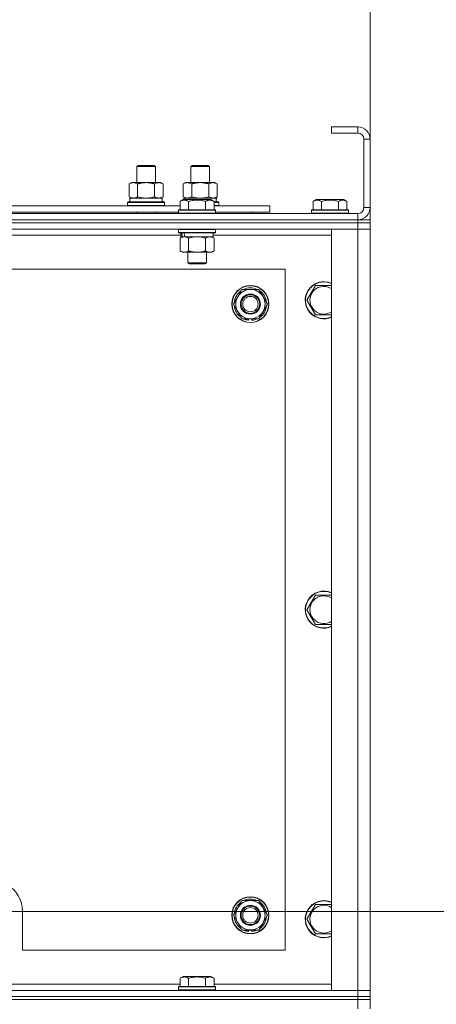
# Model space of a CAD drawing. Units: millimetres. Extents: x -25 to 21365, y -7 to 14850.
# Drawn here: x 17635 to 17904, y 11903 to 12540 of the extents above; entities that cross this region are included whole.
import ezdxf

# ---------------------------------------------------------------- set-up
doc = ezdxf.new("R2010")
doc.units = ezdxf.units.MM
doc.linetypes.add('K5LT_AXLED', pattern=[12, 7.5, -1.5, 1.5, -1.5])
doc.linetypes.add('K5LT_THIN', pattern=[0])
for name, color, linetype, true_color in [('DIM', 6, 'Continuous', 0xff00ff), ('OSI', 2, 'Continuous', 0xffff00), ('R', 1, 'Continuous', 0xff0000), ('WELDING', 7, 'Continuous', 0xffffff)]:
    doc.layers.add(name, color=color, linetype=linetype, true_color=true_color)

msp = doc.modelspace()

# ---------------------------------------------------------------- linework, layer by layer
at = {"layer": 'DIM', "color": 7, "linetype": 'K5LT_THIN', "lineweight": 18}
for p, q in [((17861.63, 12404.29), (17861.63, 12992.47)), ((17616.63, 11963.29), (19171.92, 11963.29))]:
    msp.add_line(p, q, dxfattribs=at)
at = {"layer": 'OSI', "color": 30, "linetype": 'K5LT_AXLED', "lineweight": 18, "true_color": 0xff8000}
msp.add_line((17616.63, 11963.29), (17729.63, 11963.29), dxfattribs=at)
at = {"layer": 'R', "color": 7, "linetype": 'K5LT_THIN', "lineweight": 18}
for p, q in [((17853.63, 12470.29), (17836.63, 12470.29)), ((17836.63, 12470.29), (17836.63, 12466.29)), ((17853.63, 12466.29), (17836.63, 12466.29)), ((17853.63, 12470.29), (17853.63, 12466.29)), ((17857.63, 12418.29), (17857.63, 12462.29)), ((17861.63, 12462.29), (17857.63, 12462.29)), ((17861.63, 12418.29), (17861.63, 12462.29)), ((17710.63, 12444.71), (17711.63, 12445.29)), ((17710.63, 12444.71), (17722.63, 12444.71)), ((17710.63, 12434.29), (17710.63, 12444.71)), ((17711.63, 12445.29), (17721.63, 12445.29)), ((17722.63, 12444.71), (17721.63, 12445.29)), ((17722.63, 12434.29), (17722.63, 12444.71)), ((17745.63, 12444.71), (17746.63, 12445.29)), ((17745.63, 12434.29), (17745.63, 12444.71)), ((17745.63, 12444.71), (17757.63, 12444.71)), ((17746.63, 12445.29), (17756.63, 12445.29)), ((17757.63, 12444.71), (17756.63, 12445.29)), ((17757.63, 12434.29), (17757.63, 12444.71)), ((17705.66, 12433.44), (17707.13, 12434.29)), ((17705.66, 12425.14), (17705.66, 12433.44)), ((17707.13, 12434.29), (17716.63, 12434.29)), ((17711.15, 12425.14), (17711.15, 12433.44)), ((17716.63, 12434.29), (17726.13, 12434.29)), ((17722.12, 12425.14), (17722.12, 12433.44)), ((17727.6, 12433.44), (17726.13, 12434.29)), ((17727.6, 12425.14), (17727.6, 12433.44)), ((17740.66, 12433.44), (17742.13, 12434.29)), ((17740.66, 12425.14), (17740.66, 12433.44)), ((17742.13, 12434.29), (17751.63, 12434.29)), ((17746.15, 12425.14), (17746.15, 12433.44)), ((17751.63, 12434.29), (17761.13, 12434.29)), ((17757.12, 12425.14), (17757.12, 12433.44)), ((17762.6, 12433.44), (17761.13, 12434.29)), ((17762.6, 12425.14), (17762.6, 12433.44)), ((17704.63, 12421.49), (17704.8, 12421.79)), ((17704.63, 12419.59), (17704.63, 12421.49)), ((17704.63, 12421.49), (17728.63, 12421.49)), ((17704.8, 12421.79), (17728.46, 12421.79)), ((17705.66, 12425.14), (17707.13, 12424.29)), ((17706.13, 12424.29), (17726.88, 12424.29)), ((17706.13, 12421.79), (17706.13, 12424.29)), ((17727.6, 12425.14), (17726.13, 12424.29)), ((17727.08, 12424.29), (17726.88, 12424.29)), ((17727.08, 12424.29), (17727, 12422.91)), ((17728.63, 12421.49), (17728.46, 12421.79)), ((17728.63, 12419.59), (17728.63, 12421.49)), ((17738.66, 12422.13), (17740.66, 12423.29)), ((17738.66, 12422.13), (17740.66, 12423.29)), ((17738.66, 12422.13), (17738.66, 12416.79)), ((17740.66, 12425.14), (17742.13, 12424.29)), ((17758.6, 12423.29), (17740.66, 12423.29)), ((17741.13, 12424.29), (17761.88, 12424.29)), ((17741.13, 12423.29), (17741.13, 12424.29)), ((17744.15, 12422.13), (17744.15, 12416.79)), ((17755.12, 12422.13), (17755.12, 12416.79)), ((17760.6, 12422.13), (17758.6, 12423.29)), ((17760.6, 12422.13), (17758.6, 12423.29)), ((17760.6, 12422.13), (17760.6, 12416.79)), ((17760.6, 12421.79), (17763.46, 12421.79)), ((17760.6, 12421.49), (17763.63, 12421.49)), ((17762.6, 12425.14), (17761.13, 12424.29)), ((17762.08, 12424.29), (17761.88, 12424.29)), ((17762.08, 12424.29), (17762, 12422.91)), ((17763.63, 12421.49), (17763.46, 12421.79)), ((17763.63, 12419.59), (17763.63, 12421.49)), ((17824.66, 12422.13), (17826.66, 12423.29)), ((17824.66, 12422.13), (17824.66, 12416.79)), ((17844.6, 12423.29), (17826.66, 12423.29)), ((17830.15, 12422.13), (17830.15, 12416.79)), ((17841.12, 12422.13), (17841.12, 12416.79)), ((17846.6, 12422.13), (17844.6, 12423.29)), ((17846.6, 12422.13), (17846.6, 12416.79)), ((16529.63, 12414.29), (17853.63, 12414.29)), ((17537.4, 12419.29), (17738.66, 12419.29)), ((17538.43, 12415.29), (17737.63, 12415.29)), ((17704.63, 12419.59), (17704.8, 12419.29)), ((17704.63, 12419.59), (17728.63, 12419.59)), ((17710.63, 12414.29), (17710.63, 12415.29)), ((17722.63, 12414.29), (17722.63, 12415.29)), ((17728.63, 12419.59), (17728.46, 12419.29)), ((17737.63, 12416.49), (17737.8, 12416.79)), ((17737.63, 12416.49), (17737.8, 12416.79)), ((17737.63, 12416.49), (17737.63, 12414.59)), ((17761.63, 12416.49), (17737.63, 12416.49)), ((17761.63, 12414.59), (17737.63, 12414.59)), ((17737.63, 12414.59), (17737.8, 12414.29)), ((17761.46, 12416.79), (17737.8, 12416.79)), ((17760.6, 12419.59), (17763.63, 12419.59)), ((17760.6, 12419.29), (17796.63, 12419.29)), ((17761.63, 12416.49), (17761.46, 12416.79)), ((17761.63, 12416.49), (17761.46, 12416.79)), ((17761.63, 12414.59), (17761.46, 12414.29)), ((17761.63, 12416.49), (17761.63, 12414.59)), ((17761.63, 12415.29), (17796.63, 12415.29)), ((17763.63, 12419.59), (17763.46, 12419.29)), ((17785.13, 12414.29), (17785.13, 12415.29)), ((17785.13, 12414.29), (17785.13, 12415.29)), ((17796.63, 12415.29), (17796.63, 12419.29)), ((17823.63, 12416.49), (17823.8, 12416.79)), ((17823.63, 12416.49), (17823.63, 12414.59)), ((17847.63, 12416.49), (17823.63, 12416.49)), ((17847.63, 12414.59), (17823.63, 12414.59)), ((17823.63, 12414.59), (17823.8, 12414.29)), ((17847.46, 12416.79), (17823.8, 12416.79)), ((17847.63, 12416.49), (17847.46, 12416.79)), ((17847.63, 12414.59), (17847.46, 12414.29)), ((17847.63, 12416.49), (17847.63, 12414.59)), ((17853.63, 12410.29), (17853.63, 12414.29)), ((17861.63, 12418.29), (17857.63, 12418.29)), ((17853.63, 12410.29), (16529.63, 12410.29)), ((16529.63, 12410.29), (17853.63, 12410.29)), ((17853.63, 12408.29), (16529.63, 12408.29)), ((17853.63, 12408.29), (16529.63, 12408.29)), ((17853.63, 12410.29), (17861.63, 12410.29)), ((17853.63, 12410.29), (17853.63, 12408.29)), ((17861.63, 12408.29), (17853.63, 12408.29)), ((17853.63, 12408.29), (17861.63, 12408.29)), ((17853.63, 12408.29), (17853.63, 12404.29)), ((17861.63, 12410.29), (17861.63, 12408.29)), ((17861.63, 12408.29), (17861.63, 12404.29)), ((17853.63, 12404.29), (16529.63, 12404.29)), ((17737.63, 12403.99), (17737.8, 12404.29)), ((17737.63, 12403.99), (17737.63, 12402.09)), ((17761.63, 12403.99), (17737.63, 12403.99)), ((17761.63, 12402.09), (17737.63, 12402.09)), ((17737.63, 12402.09), (17737.8, 12401.79)), ((17761.46, 12401.79), (17737.8, 12401.79)), ((17739.13, 12401.79), (17739.13, 12399.29)), ((17760.13, 12401.79), (17760.13, 12399.29)), ((17761.63, 12403.99), (17761.46, 12404.29)), ((17761.63, 12402.09), (17761.46, 12401.79)), ((17761.63, 12403.99), (17761.63, 12402.09)), ((17836.63, 12404.29), (17853.63, 12404.29)), ((17836.63, 11912.29), (17836.63, 12404.29)), ((17853.63, 12404.29), (17861.63, 12404.29)), ((17861.63, 12404.29), (17853.63, 12404.29)), ((17853.63, 11912.29), (17853.63, 12404.29)), ((17861.63, 12404.29), (17861.63, 11912.29)), ((17739.13, 12400.29), (17536.93, 12400.29)), ((17738.66, 12398.44), (17740.13, 12399.29)), ((17738.66, 12398.44), (17738.66, 12390.14)), ((17740.07, 12399.29), (17739.13, 12399.29)), ((17740.07, 12399.29), (17740.95, 12399.29)), ((17740.95, 12399.29), (17741.4, 12399.29)), ((17741.4, 12399.29), (17741.91, 12399.29)), ((17760.13, 12399.29), (17741.91, 12399.29)), ((17744.15, 12398.44), (17744.15, 12390.14)), ((17755.12, 12398.44), (17755.12, 12390.14)), ((17760.6, 12398.44), (17759.13, 12399.29)), ((17836.63, 12400.29), (17760.13, 12400.29)), ((17760.6, 12398.44), (17760.6, 12390.14)), ((17738.66, 12390.14), (17740.13, 12389.29)), ((17757.86, 12389.29), (17740.13, 12389.29)), ((17743.63, 12389.29), (17743.63, 12382.36)), ((17755.63, 12389.29), (17755.63, 12382.36)), ((17759.13, 12389.29), (17757.86, 12389.29)), ((17760.6, 12390.14), (17759.13, 12389.29)), ((17755.63, 12382.36), (17743.63, 12382.36)), ((17743.63, 12382.36), (17744.63, 12381.79)), ((17755.63, 12382.36), (17754.63, 12381.79)), ((17806.63, 12378.29), (16576.63, 12378.29)), ((17754.63, 12381.79), (17744.63, 12381.79)), ((17806.63, 11938.29), (17806.63, 12378.29)), ((17775.9, 12360.54), (17778.65, 12365.29)), ((17778.65, 12365.29), (17789.62, 12365.29)), ((17789.62, 12365.29), (17795.1, 12355.79)), ((17820.66, 12358.29), (17823.4, 12363.04)), ((17823.4, 12363.04), (17826.15, 12367.79)), ((17826.15, 12367.79), (17836.63, 12367.79)), ((17773.16, 12355.79), (17775.9, 12360.54)), ((17826.15, 12348.79), (17820.66, 12358.29)), ((17778.65, 12346.29), (17773.16, 12355.79)), ((17792.36, 12351.04), (17789.62, 12346.29)), ((17795.1, 12355.79), (17792.36, 12351.04)), ((17789.62, 12346.29), (17778.65, 12346.29)), ((17781.83, 12346.29), (17781.83, 12345.54)), ((17783, 12346.29), (17783, 12345.35)), ((17785.14, 12345.34), (17785.14, 12346.29)), ((17836.63, 12348.79), (17826.15, 12348.79)), ((17823.4, 12163.04), (17826.15, 12167.79)), ((17826.15, 12167.79), (17836.63, 12167.79)), ((17820.66, 12158.29), (17823.4, 12163.04)), ((17826.15, 12148.79), (17820.66, 12158.29)), ((17836.63, 12148.79), (17826.15, 12148.79)), ((17775.9, 11965.54), (17778.65, 11970.29)), ((17778.65, 11970.29), (17789.62, 11970.29)), ((17789.62, 11970.29), (17795.1, 11960.79)), ((17636.63, 11938.29), (17636.63, 11963.29)), ((17773.16, 11960.79), (17775.9, 11965.54)), ((17820.66, 11958.29), (17823.4, 11963.04)), ((17823.4, 11963.04), (17826.15, 11967.79)), ((17826.15, 11967.79), (17836.63, 11967.79)), ((17778.65, 11951.29), (17773.16, 11960.79)), ((17792.36, 11956.04), (17789.62, 11951.29)), ((17795.1, 11960.79), (17792.36, 11956.04)), ((17826.15, 11948.79), (17820.66, 11958.29)), ((17789.62, 11951.29), (17778.65, 11951.29)), ((17781.83, 11951.29), (17781.83, 11950.54)), ((17783, 11951.29), (17783, 11950.35)), ((17785.14, 11950.34), (17785.14, 11951.29)), ((17836.63, 11948.79), (17826.15, 11948.79)), ((17636.63, 11938.29), (17806.63, 11938.29)), ((17738.66, 11920.13), (17740.66, 11921.29)), ((17738.66, 11920.13), (17738.66, 11914.79)), ((17741.86, 11921.29), (17740.66, 11921.29)), ((17758.6, 11921.29), (17741.86, 11921.29)), ((17744.15, 11920.13), (17744.15, 11914.79)), ((17755.12, 11920.13), (17755.12, 11914.79)), ((17760.6, 11920.13), (17758.6, 11921.29)), ((17760.6, 11920.13), (17760.6, 11914.79)), ((16529.63, 11912.29), (17853.63, 11912.29)), ((17537.4, 11916.29), (17738.66, 11916.29)), ((17737.63, 11914.49), (17737.8, 11914.79)), ((17737.63, 11914.49), (17737.63, 11912.59)), ((17739.24, 11914.49), (17737.63, 11914.49)), ((17737.63, 11912.59), (17737.8, 11912.29)), ((17739.24, 11912.59), (17737.63, 11912.59)), ((17739.39, 11914.79), (17737.8, 11914.79)), ((17761.63, 11914.49), (17739.24, 11914.49)), ((17761.63, 11912.59), (17739.24, 11912.59)), ((17761.46, 11914.79), (17739.39, 11914.79)), ((17760.6, 11916.29), (17836.63, 11916.29)), ((17761.63, 11914.49), (17761.46, 11914.79)), ((17761.63, 11912.59), (17761.46, 11912.29)), ((17761.63, 11914.49), (17761.63, 11912.59)), ((17853.63, 11912.29), (17836.63, 11912.29)), ((17861.63, 11912.29), (17853.63, 11912.29)), ((17853.63, 11912.29), (17861.63, 11912.29)), ((17853.63, 11908.29), (17853.63, 11912.29)), ((17861.63, 11908.29), (17861.63, 11912.29)), ((16529.63, 11908.29), (17853.63, 11908.29)), ((17853.63, 11908.29), (16529.63, 11908.29)), ((17853.63, 11906.29), (16529.63, 11906.29)), ((16529.63, 11906.29), (17853.63, 11906.29)), ((17861.63, 11908.29), (17853.63, 11908.29)), ((17853.63, 11908.29), (17861.63, 11908.29)), ((17853.63, 11908.29), (17853.63, 11906.29)), ((17861.63, 11906.29), (17853.63, 11906.29)), ((17853.63, 11906.29), (17861.63, 11906.29)), ((17853.63, 11900.29), (17853.63, 11906.29)), ((17861.63, 11908.29), (17861.63, 11906.29)), ((17861.63, 11900.29), (17861.63, 11906.29))]:
    msp.add_line(p, q, dxfattribs=at)
for centre, radius in [((17784.13, 12355.79), 12), ((17784.13, 12355.79), 11.83), ((17784.13, 12355.79), 6.5), ((17784.13, 12355.79), 6), ((17784.13, 12355.79), 5), ((17784.13, 11960.79), 12), ((17784.13, 11960.79), 11.83), ((17784.13, 11960.79), 6.5), ((17784.13, 11960.79), 6), ((17784.13, 11960.79), 5)]:
    msp.add_circle(centre, radius, dxfattribs=at)
for centre, radius, start, end in [((17853.63, 12462.29), 8, 0, 90), ((17853.63, 12462.29), 4, 0, 90), ((17853.63, 12418.29), 8, 270, 0), ((17853.63, 12418.29), 4, 270, 0), ((17831.63, 12358.29), 12, 65.37568, 150), ((17831.63, 12358.29), 11.83, 64.99048, 150), ((17784.13, 12355.79), 10.5, 124.79123, 175.20877), ((17784.13, 12355.79), 9.5, 330, 150), ((17784.13, 12355.79), 10.5, 64.79123, 115.20877), ((17784.13, 12355.79), 10.5, 4.79123, 55.20877), ((17831.63, 12358.29), 12, 150, 294.62432), ((17831.63, 12358.29), 11.83, 150, 295.00952), ((17831.63, 12358.29), 8.97, 56.1336, 150), ((17784.13, 12355.79), 9.5, 150, 330), ((17831.63, 12358.29), 8.97, 150, 303.8664), ((17784.13, 12355.79), 10.5, 184.79123, 235.20877), ((17784.13, 12355.79), 10.5, 304.79123, 355.20877), ((17784.13, 12355.79), 10.5, 244.79123, 257.35895), ((17784.13, 12355.79), 10.5, 257.35895, 263.81052), ((17784.13, 12355.79), 10.5, 275.53239, 295.20877), ((17831.63, 12158.29), 12, 65.37568, 150), ((17831.63, 12158.29), 11.83, 64.99048, 150), ((17831.63, 12158.29), 8.97, 56.1336, 150), ((17831.63, 12158.29), 12, 150, 294.62432), ((17831.63, 12158.29), 11.83, 150, 295.00952), ((17831.63, 12158.29), 8.97, 150, 303.8664), ((17616.63, 11963.29), 20, 0, 60.42817), ((17784.13, 11960.79), 10.5, 124.79123, 175.20877), ((17784.13, 11960.79), 9.5, 330, 150), ((17784.13, 11960.79), 10.5, 64.79123, 115.20877), ((17784.13, 11960.79), 10.5, 4.79123, 55.20877), ((17831.63, 11958.29), 12, 65.37568, 150), ((17831.63, 11958.29), 11.83, 64.99048, 150), ((17784.13, 11960.79), 9.5, 150, 330), ((17831.63, 11958.29), 12, 150, 294.62432), ((17831.63, 11958.29), 11.83, 150, 295.00952), ((17831.63, 11958.29), 8.97, 150, 303.8664), ((17831.63, 11958.29), 8.97, 56.1336, 150), ((17784.13, 11960.79), 10.5, 184.79123, 235.20877), ((17784.13, 11960.79), 10.5, 304.79123, 355.20877), ((17784.13, 11960.79), 10.5, 244.79123, 257.35895), ((17784.13, 11960.79), 10.5, 257.35895, 263.81052), ((17784.13, 11960.79), 10.5, 275.53239, 295.20877)]:
    msp.add_arc(centre, radius, start, end, dxfattribs=at)
for centre, major_axis, ratio, start_param, end_param in [((17716.63, 12419.36), (0, 22.52), 0.466308, -1.46277, -1.350168), ((17751.63, 12419.36), (0, 22.52), 0.466308, -1.46277, -1.350168), ((17749.63, 12397.12), (6.17, -22.4), 0.379473, 4.399328, 4.511721), ((17749.63, 12404.22), (6.17, -22.4), 0.379473, 4.716306, 4.828907)]:
    msp.add_ellipse(centre, major_axis=major_axis, ratio=ratio, start_param=start_param, end_param=end_param, dxfattribs=at)
at = {"layer": 'WELDING', "color": 7, "linetype": 'K5LT_THIN', "lineweight": 18}
for p, q in [((17711.15, 12425.14), (17712.95, 12424.69)), ((17712.95, 12424.69), (17714.78, 12424.39)), ((17714.78, 12424.39), (17716.63, 12424.29)), ((17716.63, 12424.29), (17718.48, 12424.39)), ((17718.48, 12424.39), (17720.32, 12424.69)), ((17720.32, 12424.69), (17722.12, 12425.14)), ((17746.15, 12425.14), (17747.95, 12424.69)), ((17747.95, 12424.69), (17749.78, 12424.39)), ((17749.78, 12424.39), (17751.63, 12424.29)), ((17751.63, 12424.29), (17753.48, 12424.39)), ((17753.48, 12424.39), (17755.32, 12424.69)), ((17755.32, 12424.69), (17757.12, 12425.14)), ((17745.95, 12398.89), (17744.15, 12398.44)), ((17747.78, 12399.18), (17745.95, 12398.89)), ((17749.63, 12399.29), (17747.78, 12399.18)), ((17751.48, 12399.18), (17749.63, 12399.29)), ((17753.32, 12398.89), (17751.48, 12399.18)), ((17755.12, 12398.44), (17753.32, 12398.89))]:
    msp.add_line(p, q, dxfattribs=at)
for points, knots in [([(17711.15, 12433.44), (17710.82, 12433.63), (17710.35, 12433.86), (17709.78, 12434.07), (17709.43, 12434.16), (17709.13, 12434.23), (17708.79, 12434.27), (17708.43, 12434.29), (17708.08, 12434.28), (17707.77, 12434.24), (17707.44, 12434.18), (17706.99, 12434.06), (17706.38, 12433.83), (17705.92, 12433.59), (17705.66, 12433.44)], [0, 0, 0, 0, 2.72415, 3.912285, 4.716446, 5.530362, 6.353984, 7.500189, 8.40607, 9.211142, 9.998759, 11.128707, 12.847273, 15, 15, 15, 15]), ([(17716.63, 12434.29), (17716.45, 12434.29), (17716.09, 12434.28), (17715.53, 12434.25), (17714.98, 12434.21), (17714.49, 12434.15), (17714.13, 12434.1), (17713.9, 12434.07), (17713.73, 12434.04), (17713.56, 12434.01), (17713.38, 12433.98), (17713.21, 12433.94), (17713.02, 12433.9), (17712.8, 12433.86), (17712.48, 12433.79), (17712.17, 12433.71), (17711.85, 12433.63), (17711.62, 12433.57), (17711.38, 12433.51), (17711.23, 12433.46), (17711.15, 12433.44)], [0, 0, 0, 0, 0.426692, 0.853385, 1.280077, 1.70677, 1.976977, 2.112081, 2.247185, 2.382289, 2.517392, 2.652496, 2.7876, 2.975699, 3.163798, 3.539996, 3.728096, 3.916195, 4.104294, 4.292393, 4.292393, 4.292393, 4.292393]), ([(17722.12, 12433.44), (17722.05, 12433.46), (17721.93, 12433.49), (17721.75, 12433.54), (17721.56, 12433.59), (17721.32, 12433.66), (17721.01, 12433.73), (17720.67, 12433.81), (17720.36, 12433.88), (17720.09, 12433.94), (17719.85, 12433.98), (17719.67, 12434.01), (17719.46, 12434.05), (17719.17, 12434.1), (17718.81, 12434.15), (17718.45, 12434.19), (17717.96, 12434.24), (17717.47, 12434.27), (17716.99, 12434.28), (17716.75, 12434.29), (17716.63, 12434.29)], [0, 0, 0, 0, 0.14736, 0.294719, 0.442079, 0.589439, 0.884158, 1.178877, 1.396237, 1.613598, 1.830958, 1.939638, 2.048318, 2.328827, 2.609337, 2.889846, 3.170356, 3.731374, 4.011884, 4.292393, 4.292393, 4.292393, 4.292393]), ([(17727.6, 12433.44), (17727.28, 12433.63), (17726.81, 12433.86), (17726.23, 12434.07), (17725.89, 12434.16), (17725.59, 12434.23), (17725.24, 12434.27), (17724.89, 12434.29), (17724.53, 12434.28), (17724.23, 12434.24), (17723.89, 12434.18), (17723.44, 12434.06), (17722.84, 12433.83), (17722.37, 12433.59), (17722.12, 12433.44)], [0, 0, 0, 0, 2.72415, 3.912285, 4.716446, 5.530362, 6.353984, 7.500189, 8.40607, 9.211142, 9.998759, 11.128707, 12.847273, 15, 15, 15, 15]), ([(17746.15, 12433.44), (17745.82, 12433.63), (17745.35, 12433.86), (17744.78, 12434.07), (17744.43, 12434.16), (17744.13, 12434.23), (17743.79, 12434.27), (17743.43, 12434.29), (17743.08, 12434.28), (17742.77, 12434.24), (17742.44, 12434.18), (17741.99, 12434.06), (17741.38, 12433.83), (17740.92, 12433.59), (17740.66, 12433.44)], [0, 0, 0, 0, 2.72415, 3.912285, 4.716446, 5.530362, 6.353984, 7.500189, 8.40607, 9.211142, 9.998759, 11.128707, 12.847273, 15, 15, 15, 15]), ([(17751.63, 12434.29), (17751.45, 12434.29), (17751.09, 12434.28), (17750.53, 12434.25), (17749.98, 12434.21), (17749.49, 12434.15), (17749.13, 12434.1), (17748.9, 12434.07), (17748.73, 12434.04), (17748.56, 12434.01), (17748.38, 12433.98), (17748.21, 12433.94), (17748.02, 12433.9), (17747.8, 12433.86), (17747.48, 12433.79), (17747.17, 12433.71), (17746.85, 12433.63), (17746.62, 12433.57), (17746.38, 12433.51), (17746.23, 12433.46), (17746.15, 12433.44)], [0, 0, 0, 0, 0.426692, 0.853385, 1.280077, 1.70677, 1.976977, 2.112081, 2.247185, 2.382289, 2.517392, 2.652496, 2.7876, 2.975699, 3.163798, 3.539996, 3.728096, 3.916195, 4.104294, 4.292393, 4.292393, 4.292393, 4.292393]), ([(17757.12, 12433.44), (17757.05, 12433.46), (17756.93, 12433.49), (17756.75, 12433.54), (17756.56, 12433.59), (17756.32, 12433.66), (17756.01, 12433.73), (17755.67, 12433.81), (17755.36, 12433.88), (17755.09, 12433.94), (17754.85, 12433.98), (17754.67, 12434.01), (17754.46, 12434.05), (17754.17, 12434.1), (17753.81, 12434.15), (17753.45, 12434.19), (17752.96, 12434.24), (17752.47, 12434.27), (17751.99, 12434.28), (17751.75, 12434.29), (17751.63, 12434.29)], [0, 0, 0, 0, 0.14736, 0.294719, 0.442079, 0.589439, 0.884158, 1.178877, 1.396237, 1.613598, 1.830958, 1.939638, 2.048318, 2.328827, 2.609337, 2.889846, 3.170356, 3.731374, 4.011884, 4.292393, 4.292393, 4.292393, 4.292393]), ([(17762.6, 12433.44), (17762.28, 12433.63), (17761.81, 12433.86), (17761.23, 12434.07), (17760.89, 12434.16), (17760.59, 12434.23), (17760.24, 12434.27), (17759.89, 12434.29), (17759.53, 12434.28), (17759.23, 12434.24), (17758.89, 12434.18), (17758.44, 12434.06), (17757.84, 12433.83), (17757.37, 12433.59), (17757.12, 12433.44)], [0, 0, 0, 0, 2.72415, 3.912285, 4.716446, 5.530362, 6.353984, 7.500189, 8.40607, 9.211142, 9.998759, 11.128707, 12.847273, 15, 15, 15, 15]), ([(17705.66, 12425.14), (17705.95, 12424.97), (17706.39, 12424.75), (17706.95, 12424.53), (17707.33, 12424.42), (17707.69, 12424.34), (17708.05, 12424.3), (17708.29, 12424.29), (17708.4, 12424.29)], [0, 0, 0, 0, 2.905563, 4.375924, 5.511195, 6.679161, 7.850161, 9, 9, 9, 9]), ([(17708.4, 12424.29), (17708.53, 12424.29), (17708.78, 12424.3), (17709.15, 12424.35), (17709.51, 12424.43), (17709.98, 12424.57), (17710.52, 12424.79), (17710.94, 12425.02), (17711.15, 12425.14)], [0, 0, 0, 0, 1.192024, 2.404251, 3.60809, 4.765234, 6.955738, 9, 9, 9, 9]), ([(17722.12, 12425.14), (17722.4, 12424.97), (17722.84, 12424.75), (17723.4, 12424.53), (17723.79, 12424.42), (17724.14, 12424.34), (17724.5, 12424.3), (17724.74, 12424.29), (17724.86, 12424.29)], [0, 0, 0, 0, 2.905563, 4.375924, 5.511195, 6.679161, 7.850161, 9, 9, 9, 9]), ([(17724.86, 12424.29), (17724.98, 12424.29), (17725.23, 12424.3), (17725.6, 12424.35), (17725.97, 12424.43), (17726.43, 12424.57), (17726.97, 12424.79), (17727.4, 12425.02), (17727.6, 12425.14)], [0, 0, 0, 0, 1.192024, 2.404251, 3.60809, 4.765234, 6.955738, 9, 9, 9, 9]), ([(17744.15, 12422.13), (17743.82, 12422.32), (17743.39, 12422.54), (17742.89, 12422.72), (17742.62, 12422.81), (17742.33, 12422.88), (17741.94, 12422.96), (17741.56, 12422.99), (17741.16, 12422.98), (17740.75, 12422.94), (17740.3, 12422.85), (17739.6, 12422.63), (17739.06, 12422.36), (17738.66, 12422.13)], [0, 0, 0, 0, 2.548637, 3.393886, 3.820302, 4.557043, 5.628317, 6.750839, 7.483164, 8.644096, 9.785804, 10.891414, 14, 14, 14, 14]), ([(17740.66, 12425.14), (17740.95, 12424.97), (17741.39, 12424.75), (17741.95, 12424.53), (17742.33, 12424.42), (17742.69, 12424.34), (17743.05, 12424.3), (17743.29, 12424.29), (17743.4, 12424.29)], [0, 0, 0, 0, 2.905563, 4.375924, 5.511195, 6.679161, 7.850161, 9, 9, 9, 9]), ([(17743.4, 12424.29), (17743.53, 12424.29), (17743.78, 12424.3), (17744.15, 12424.35), (17744.51, 12424.43), (17744.98, 12424.57), (17745.52, 12424.79), (17745.94, 12425.02), (17746.15, 12425.14)], [0, 0, 0, 0, 1.192024, 2.404251, 3.60809, 4.765234, 6.955738, 9, 9, 9, 9]), ([(17755.12, 12422.13), (17754.88, 12422.2), (17754.26, 12422.37), (17753.13, 12422.64), (17752.01, 12422.83), (17751.06, 12422.93), (17750.42, 12422.97), (17749.92, 12422.98), (17749.56, 12422.98), (17749.22, 12422.98), (17748.82, 12422.97), (17748.37, 12422.94), (17747.91, 12422.9), (17747.26, 12422.82), (17746.24, 12422.66), (17745.14, 12422.41), (17744.39, 12422.2), (17744.15, 12422.13)], [0, 0, 0, 0, 2.896048, 7.635036, 13.675312, 16.352744, 19.030177, 21.193346, 22.27493, 23.356515, 25.164905, 26.973294, 28.781684, 30.590074, 34.691771, 40.985529, 43.953237, 43.953237, 43.953237, 43.953237]), ([(17760.6, 12422.13), (17760.28, 12422.32), (17759.88, 12422.52), (17759.38, 12422.71), (17759.12, 12422.8), (17758.85, 12422.87), (17758.56, 12422.93), (17758.24, 12422.97), (17757.88, 12422.99), (17757.53, 12422.97), (17757.21, 12422.94), (17756.86, 12422.87), (17756.42, 12422.75), (17755.82, 12422.52), (17755.38, 12422.28), (17755.12, 12422.13)], [0, 0, 0, 0, 2.912728, 3.529104, 4.366059, 5.20805, 5.90491, 6.841792, 7.999747, 8.992853, 9.878966, 10.753647, 12.031595, 13.665019, 16, 16, 16, 16]), ([(17757.12, 12425.14), (17757.4, 12424.97), (17757.84, 12424.75), (17758.4, 12424.53), (17758.79, 12424.42), (17759.14, 12424.34), (17759.5, 12424.3), (17759.74, 12424.29), (17759.86, 12424.29)], [0, 0, 0, 0, 2.905563, 4.375924, 5.511195, 6.679161, 7.850161, 9, 9, 9, 9]), ([(17759.86, 12424.29), (17759.98, 12424.29), (17760.23, 12424.3), (17760.6, 12424.35), (17760.97, 12424.43), (17761.43, 12424.57), (17761.97, 12424.79), (17762.4, 12425.02), (17762.6, 12425.14)], [0, 0, 0, 0, 1.192024, 2.404251, 3.60809, 4.765234, 6.955738, 9, 9, 9, 9]), ([(17830.15, 12422.13), (17829.82, 12422.32), (17829.42, 12422.52), (17828.93, 12422.71), (17828.66, 12422.8), (17828.39, 12422.87), (17828.11, 12422.93), (17827.78, 12422.97), (17827.42, 12422.99), (17827.07, 12422.97), (17826.75, 12422.94), (17826.4, 12422.87), (17825.97, 12422.75), (17825.37, 12422.52), (17824.92, 12422.28), (17824.66, 12422.13)], [0, 0, 0, 0, 2.912728, 3.529104, 4.366059, 5.20805, 5.90491, 6.841792, 7.999747, 8.992853, 9.878966, 10.753647, 12.031595, 13.665019, 16, 16, 16, 16]), ([(17841.12, 12422.13), (17840.88, 12422.2), (17840.26, 12422.37), (17839.13, 12422.64), (17838.01, 12422.83), (17837.06, 12422.93), (17836.42, 12422.97), (17835.92, 12422.98), (17835.56, 12422.98), (17835.22, 12422.98), (17834.82, 12422.97), (17834.37, 12422.94), (17833.91, 12422.9), (17833.26, 12422.82), (17832.24, 12422.66), (17831.14, 12422.41), (17830.39, 12422.2), (17830.15, 12422.13)], [0, 0, 0, 0, 2.896048, 7.635036, 13.675312, 16.352744, 19.030177, 21.193346, 22.27493, 23.356515, 25.164905, 26.973294, 28.781684, 30.590074, 34.691771, 40.985529, 43.953237, 43.953237, 43.953237, 43.953237]), ([(17846.6, 12422.13), (17846.28, 12422.32), (17845.88, 12422.52), (17845.38, 12422.71), (17845.12, 12422.8), (17844.85, 12422.87), (17844.56, 12422.93), (17844.24, 12422.97), (17843.88, 12422.99), (17843.53, 12422.97), (17843.21, 12422.94), (17842.86, 12422.87), (17842.42, 12422.75), (17841.82, 12422.52), (17841.38, 12422.28), (17841.12, 12422.13)], [0, 0, 0, 0, 2.912728, 3.529104, 4.366059, 5.20805, 5.90491, 6.841792, 7.999747, 8.992853, 9.878966, 10.753647, 12.031595, 13.665019, 16, 16, 16, 16]), ([(17741.4, 12399.29), (17741.28, 12399.29), (17741.03, 12399.28), (17740.66, 12399.23), (17740.29, 12399.14), (17739.83, 12399), (17739.29, 12398.78), (17738.87, 12398.56), (17738.66, 12398.44)], [0, 0, 0, 0, 1.192024, 2.404251, 3.60809, 4.765234, 6.955738, 9, 9, 9, 9]), ([(17744.15, 12398.44), (17743.86, 12398.6), (17743.42, 12398.83), (17742.86, 12399.04), (17742.48, 12399.15), (17742.12, 12399.23), (17741.76, 12399.28), (17741.52, 12399.29), (17741.4, 12399.29)], [0, 0, 0, 0, 2.905563, 4.375924, 5.511195, 6.679161, 7.850161, 9, 9, 9, 9]), ([(17757.86, 12399.29), (17757.68, 12399.29), (17757.33, 12399.26), (17756.89, 12399.18), (17756.39, 12399.04), (17755.83, 12398.82), (17755.35, 12398.58), (17755.12, 12398.44)], [0, 0, 0, 0, 1.523216, 3.057663, 3.814901, 5.878539, 8, 8, 8, 8]), ([(17760.6, 12398.44), (17760.35, 12398.58), (17759.92, 12398.81), (17759.31, 12399.05), (17758.78, 12399.19), (17758.3, 12399.27), (17758, 12399.29), (17757.86, 12399.29)], [0, 0, 0, 0, 2.217775, 3.830428, 5.353122, 6.821732, 8, 8, 8, 8]), ([(17738.66, 12390.14), (17738.99, 12389.95), (17739.46, 12389.71), (17740.03, 12389.51), (17740.37, 12389.41), (17740.68, 12389.35), (17741.02, 12389.3), (17741.37, 12389.28), (17741.73, 12389.3), (17742.04, 12389.33), (17742.37, 12389.4), (17742.82, 12389.52), (17743.43, 12389.75), (17743.89, 12389.99), (17744.15, 12390.14)], [0, 0, 0, 0, 2.72415, 3.912285, 4.716446, 5.530362, 6.353984, 7.500189, 8.40607, 9.211142, 9.998759, 11.128707, 12.847273, 15, 15, 15, 15]), ([(17744.15, 12390.14), (17744.24, 12390.11), (17744.42, 12390.06), (17744.7, 12389.98), (17744.98, 12389.91), (17745.53, 12389.77), (17746.3, 12389.61), (17747.27, 12389.45), (17748, 12389.36), (17748.55, 12389.32), (17748.91, 12389.3), (17749.21, 12389.29), (17749.45, 12389.29), (17749.69, 12389.29), (17749.99, 12389.29), (17750.36, 12389.3), (17750.72, 12389.32), (17751.2, 12389.36), (17751.8, 12389.42), (17752.72, 12389.56), (17753.61, 12389.74), (17754.37, 12389.93), (17754.79, 12390.04), (17755.01, 12390.11), (17755.12, 12390.14)], [0, 0, 0, 0, 0.360272, 0.720544, 1.080816, 1.441087, 2.882175, 4.029166, 5.176157, 5.634334, 6.092512, 6.546256, 6.773128, 7, 7.455961, 7.911922, 8.367882, 8.823843, 9.735765, 10.647686, 12.323843, 13.161922, 13.580961, 14, 14, 14, 14]), ([(17755.12, 12390.14), (17755.45, 12389.94), (17755.94, 12389.7), (17756.58, 12389.48), (17757, 12389.37), (17757.42, 12389.3), (17757.7, 12389.29), (17757.86, 12389.29)], [0, 0, 0, 0, 3.005828, 4.318193, 5.5895, 6.632109, 8, 8, 8, 8]), ([(17757.86, 12389.29), (17758.05, 12389.29), (17758.36, 12389.31), (17758.85, 12389.4), (17759.37, 12389.55), (17759.97, 12389.79), (17760.4, 12390.02), (17760.6, 12390.14)], [0, 0, 0, 0, 1.597458, 2.676777, 4.235764, 6.182879, 8, 8, 8, 8]), ([(17741.4, 11920.98), (17741.26, 11920.98), (17740.98, 11920.97), (17740.54, 11920.9), (17740.13, 11920.8), (17739.49, 11920.57), (17739.02, 11920.34), (17738.66, 11920.13)], [0, 0, 0, 0, 1.226606, 2.409535, 3.824463, 4.76519, 8, 8, 8, 8]), ([(17744.15, 11920.13), (17743.97, 11920.24), (17743.62, 11920.42), (17743.07, 11920.67), (17742.55, 11920.84), (17742.04, 11920.94), (17741.68, 11920.98), (17741.47, 11920.98), (17741.4, 11920.98)], [0, 0, 0, 0, 1.81824, 3.449192, 5.5205, 6.92415, 8.399389, 9, 9, 9, 9]), ([(17755.12, 11920.13), (17754.88, 11920.2), (17754.26, 11920.37), (17753.13, 11920.64), (17752.01, 11920.83), (17751.06, 11920.93), (17750.42, 11920.97), (17749.92, 11920.98), (17749.56, 11920.98), (17749.22, 11920.98), (17748.82, 11920.97), (17748.37, 11920.94), (17747.91, 11920.9), (17747.26, 11920.82), (17746.24, 11920.66), (17745.14, 11920.41), (17744.39, 11920.2), (17744.15, 11920.13)], [0, 0, 0, 0, 2.896048, 7.635036, 13.675312, 16.352744, 19.030177, 21.193346, 22.27493, 23.356515, 25.164905, 26.973294, 28.781684, 30.590074, 34.691771, 40.985529, 43.953237, 43.953237, 43.953237, 43.953237]), ([(17760.6, 11920.13), (17760.28, 11920.32), (17759.88, 11920.52), (17759.38, 11920.71), (17759.12, 11920.8), (17758.85, 11920.87), (17758.56, 11920.93), (17758.24, 11920.97), (17757.88, 11920.99), (17757.53, 11920.97), (17757.21, 11920.94), (17756.86, 11920.87), (17756.42, 11920.75), (17755.82, 11920.52), (17755.38, 11920.28), (17755.12, 11920.13)], [0, 0, 0, 0, 2.912728, 3.529104, 4.366059, 5.20805, 5.90491, 6.841792, 7.999747, 8.992853, 9.878966, 10.753647, 12.031595, 13.665019, 16, 16, 16, 16])]:
    msp.add_open_spline(points, degree=3, knots=knots, dxfattribs=at)

doc.saveas('drawing.dxf')
